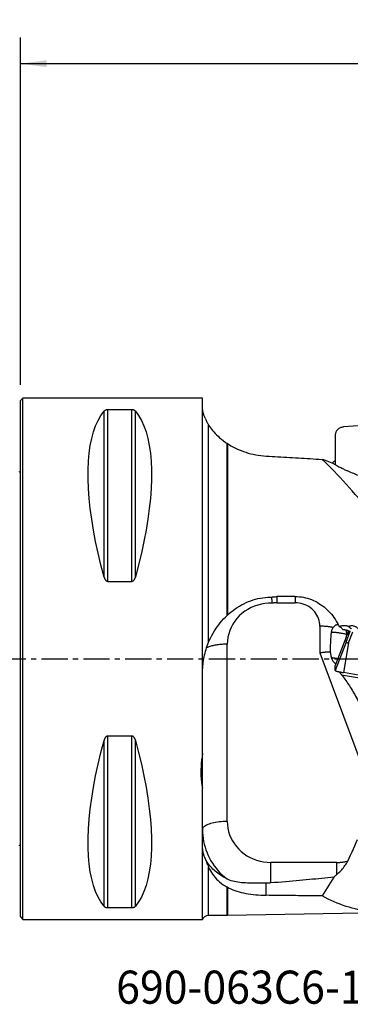
# Model space of a CAD drawing. Extents: x -67 to 119, y -42 to 77.
# Drawn here: x 0 to 40, y -42 to 77 of the extents above; entities that cross this region are included whole.
import ezdxf
from ezdxf.enums import TextEntityAlignment as Align

# ---------------------------------------------------------------- set-up
doc = ezdxf.new("R2010")
doc.units = 0
doc.header["$MEASUREMENT"] = 0
doc.linetypes.add('CENTER', pattern=[5.059896, 3.162435, -0.632487, 0.632487, -0.632487])
doc.layers.get('0').update_dxf_attribs({"linetype": 'CONTINUOUS'})
for name, color, linetype in [('1', 4, 'CONTINUOUS'), ('2', 7, 'CONTINUOUS'), ('SK1', 4, 'CONTINUOUS'), ('SK4', 2, 'CENTER'), ('SK6', 5, 'CONTINUOUS')]:
    doc.layers.add(name, color=color, linetype=linetype)
doc.styles.add('SANDVIK_STYLE', font='simplex.shx', dxfattribs={"height": 3})
doc.styles.get("Standard").update_dxf_attribs({"font": 'simplex.shx'})
doc.dimstyles.new('SANDVIK_DIM', dxfattribs={"dimscale": 0, "dimtxt": 4.5, "dimasz": 4.57, "dimexe": 5, "dimexo": 0, "dimgap": 2.3, "dimtad": 1, "dimdsep": 46, "dimtxsty": 'SANDVIK_STYLE', "dimcen": 0.09, "dimclrd": 256, "dimclre": 256, "dimclrt": 256, "dimadec": 0, "dimazin": 0, "dimtfac": 1, "dimtofl": 0, "dimtmove": 2, "dimatfit": 3, "dimfxl": 1, "dimtolj": 1, "dimtzin": 0, "dimarcsym": 0})

# ---------------------------------------------------------------- blocks, each defined once
blk = doc.blocks.new('*D0')
for p, q in [((0, 33.0875), (0, 75.082814)), ((100, 33.0875), (100, 75.082814)), ((0, 71.907814), (100, 71.907814))]:
    blk.add_line(p, q)
for points in [[(0, 71.907814), (3.175, 72.325811), (3.175, 71.489817)], [(100, 71.907814), (96.825, 71.489817), (96.825, 72.325811)]]:
    blk.add_solid(points)
blk.add_text('100', height=3.50012).set_placement((47.107796, 73.657874))

msp = doc.modelspace()

# ---------------------------------------------------------------- linework, layer by layer
at = {"layer": '1'}
for p, q in [((0.3, 31.5), (0, 31.2)), ((0, -31.2), (0, 31.2)), ((22, 31.5), (0.3, 31.5)), ((0.3, -31.5), (0.3, 31.5)), ((22, 30.32214), (22, 31.5)), ((10.105662, 9.869413), (10.105662, 29.913955)), ((13.461325, 30.080593), (10.538675, 30.080593)), ((10.538675, 9.349221), (10.538675, 30.080593)), ((13.461325, 9.349221), (13.461325, 30.080593)), ((13.894338, 9.869413), (13.894338, 29.913955)), ((22, -1.811636), (22, 30.32214)), ((22.74162, 1.990723), (22.74162, 28.237982)), ((45.39672, 28.486245), (39.031538, 28.000056)), ((38.04673, 27.02353), (38.04673, 23.449859)), ((24.993133, 5.24008), (24.993133, 26.01339)), ((25.006866, 26.004426), (25.006866, 5.252899)), ((10.538675, 9.349221), (13.461325, 9.349221)), ((31, 7.509838), (31, 6.756123)), ((33.2, 7.516955), (33.2, 6.756123)), ((31, 6.756123), (33.2, 6.756123)), ((36.2, 3.925239), (36.2, 0.728032)), ((39.361435, 2.589692), (38.04673, -0.825456)), ((39.361548, 2.590299), (38.047106, -0.823436)), ((39.361435, 2.589692), (39.668309, 3.374508)), ((39.361435, 1.985685), (39.871258, 3.330524)), ((39.593535, 2.890603), (39.607975, 2.888064)), ((39.656784, 2.964684), (39.868259, 3.366376)), ((39.719086, 3.350458), (39.656784, 3.145119)), ((39.743207, 3.128846), (39.656784, 3.145119)), ((39.656878, 1.911089), (40.166701, 3.255928)), ((39.772566, 3.184613), (39.808361, 3.302588)), ((25, -19.665455), (25, 1.754895)), ((39.361435, 1.985685), (38.04673, -1.429463)), ((39.656878, 1.911089), (39.031538, -1.678116)), ((36.2, 0.728032), (41.917577, -14.581031)), ((38.047107, -0.823434), (38.04673, -0.825456)), ((38.04673, -1.429463), (38.04673, -0.825456)), ((22, -11.456276), (22, -1.811636)), ((38.812891, -1.93427), (40.989067, -2.316893)), ((46.91, -3.063337), (39.031538, -1.678116)), ((13.461325, -9.349221), (10.538675, -9.349221)), ((10.538675, -30.080593), (10.538675, -9.349221)), ((13.461325, -30.080593), (13.461325, -9.349221)), ((10.105662, -29.913955), (10.105662, -9.869413)), ((13.894338, -29.913955), (13.894338, -9.869413)), ((22, -22.551155), (22, -15.659219)), ((22, -31.5), (22, -22.551155)), ((38.25, -24.619501), (30.25, -24.619501)), ((30.25, -27.097381), (30.25, -24.619501)), ((38.25, -26.068886), (38.25, -24.619501)), ((22.74162, -31), (22.74162, -25.196549)), ((29.701218, -28.592561), (29.701218, -27.120165)), ((24.993133, -31), (24.993133, -27.609012)), ((25.006866, -27.616312), (25.006866, -30.999882)), ((10.538675, -30.080593), (13.461325, -30.080593)), ((25.006866, -30.999882), (41.209172, -30.721718)), ((0, -31.2), (0.3, -31.5)), ((0.3, -31.5), (22, -31.5)), ((22.74162, -31), (24.993133, -31))]:
    msp.add_line(p, q, dxfattribs=at)
for points in [[(10.105662, 9.869413, 0), (9.723398, 11.326529, 0), (9.381248, 12.756313, 0), (9.080038, 14.155315, 0), (8.820494, 15.520159, 0), (8.603245, 16.847552, 0), (8.428812, 18.13429, 0), (8.297618, 19.377269, 0), (8.20998, 20.573489, 0), (8.166107, 21.720063, 0), (8.166107, 22.814225, 0), (8.20998, 23.853334, 0), (8.297618, 24.834884, 0), (8.428812, 25.756504, 0), (8.603245, 26.615973, 0), (8.820494, 27.411214, 0), (9.080038, 28.14031, 0), (9.381248, 28.801501, 0), (9.723398, 29.393192, 0), (10.105662, 29.913955, 0)], [(10.538675, 30.080593, 0), (10.489146, 30.079022, 0), (10.441747, 30.074534, 0), (10.397891, 30.067652, 0), (10.357733, 30.058855, 0), (10.321453, 30.048699, 0), (10.288872, 30.037496, 0), (10.25949, 30.025448, 0), (10.232854, 30.012765, 0), (10.208825, 29.999643, 0), (10.187145, 29.986136, 0), (10.167517, 29.972281, 0), (10.14967, 29.958108, 0), (10.133475, 29.943636, 0), (10.118837, 29.928904, 0), (10.105662, 29.913955, 0)], [(13.894338, 29.913955, 0), (13.881193, 29.928876, 0), (13.866619, 29.943553, 0), (13.850493, 29.957973, 0), (13.832691, 29.972125, 0), (13.813029, 29.986013, 0), (13.791267, 29.999581, 0), (13.767165, 30.012753, 0), (13.740477, 30.025455, 0), (13.710927, 30.037543, 0), (13.678253, 30.048766, 0), (13.642198, 30.05887, 0), (13.602294, 30.067605, 0), (13.558349, 30.074521, 0), (13.51101, 30.079003, 0), (13.461325, 30.080593, 0)], [(13.894338, 29.913955, 0), (14.276602, 29.393192, 0), (14.618752, 28.801501, 0), (14.919962, 28.14031, 0), (15.179506, 27.411214, 0), (15.396755, 26.615973, 0), (15.571188, 25.756504, 0), (15.702382, 24.834884, 0), (15.79002, 23.853334, 0), (15.833893, 22.814225, 0), (15.833893, 21.720063, 0), (15.79002, 20.573489, 0), (15.702382, 19.377269, 0), (15.571188, 18.13429, 0), (15.396755, 16.847552, 0), (15.179506, 15.520159, 0), (14.919962, 14.155315, 0), (14.618752, 12.756313, 0), (14.276602, 11.326529, 0), (13.894338, 9.869413, 0)], [(22.319406, 29.081036, 0), (22.279474, 29.171194, 0), (22.242298, 29.261841, 0), (22.207833, 29.352699, 0), (22.176034, 29.443491, 0), (22.146852, 29.533989, 0), (22.120261, 29.623904, 0), (22.096243, 29.712915, 0), (22.074781, 29.800709, 0), (22.055877, 29.886855, 0), (22.039574, 29.970654, 0), (22.025916, 30.051381, 0), (22.014962, 30.128219, 0), (22.006851, 30.199904, 0), (22.001768, 30.265056, 0), (22, 30.32214, 0)], [(22.319406, 29.081036, 0), (22.358082, 28.983728, 0), (22.398987, 28.88681, 0), (22.442061, 28.790501, 0), (22.487239, 28.695025, 0), (22.534459, 28.600602, 0), (22.583631, 28.507453, 0), (22.634633, 28.41581, 0), (22.687338, 28.325908, 0), (22.74162, 28.237982, 0)], [(22.74162, 28.237982, 0), (22.847817, 28.075959, 0), (22.963184, 27.911375, 0), (23.088233, 27.744472, 0), (23.223474, 27.575497, 0), (23.369421, 27.404694, 0), (23.526584, 27.232308, 0), (23.695491, 27.058589, 0), (23.876868, 26.883854, 0), (24.071538, 26.708448, 0), (24.280335, 26.53271, 0), (24.503883, 26.35728, 0), (24.741397, 26.183893, 0), (24.993133, 26.01339, 0)], [(39.031538, 28.000056, 0), (38.950213, 27.990765, 0), (38.869444, 27.975382, 0), (38.789782, 27.95401, 0), (38.711771, 27.926796, 0), (38.635945, 27.893925, 0), (38.562821, 27.855623, 0), (38.492899, 27.812151, 0), (38.426657, 27.763805, 0), (38.364546, 27.710916, 0), (38.306991, 27.653846, 0), (38.254386, 27.592983, 0), (38.20709, 27.528745, 0), (38.165425, 27.461569, 0), (38.129677, 27.391915, 0), (38.10009, 27.320258, 0), (38.076865, 27.247088, 0), (38.060162, 27.172905, 0), (38.050094, 27.098216, 0), (38.04673, 27.02353, 0)], [(25.006866, 26.004426, 0), (25.005141, 26.005553, 0), (25.003419, 26.006678, 0), (25.0017, 26.007801, 0), (24.999982, 26.008923, 0), (24.998266, 26.010042, 0), (24.996553, 26.01116, 0), (24.994842, 26.012276, 0), (24.993133, 26.01339, 0)], [(25.006866, 26.004426, 0), (25.221098, 25.868741, 0), (25.443577, 25.736699, 0), (25.674509, 25.608605, 0), (25.914098, 25.484762, 0), (26.162568, 25.365485, 0), (26.420232, 25.251139, 0), (26.687527, 25.142082, 0), (26.963733, 25.039111, 0), (27.246172, 24.943604, 0), (27.53413, 24.85603, 0), (27.827737, 24.776588, 0), (28.127061, 24.705519, 0), (28.432174, 24.643067, 0), (28.743198, 24.589532, 0), (29.060272, 24.545285, 0), (29.380361, 24.511012, 0), (29.701218, 24.487006, 0)], [(29.701218, 24.487006, 0), (30.054504, 24.46624, 0), (30.407986, 24.445456, 0), (30.761664, 24.424655, 0), (31.115538, 24.403837, 0), (31.469607, 24.383003, 0), (31.823871, 24.362151, 0), (32.17833, 24.341283, 0), (32.532983, 24.320397, 0), (32.88783, 24.299495, 0), (33.242871, 24.278576, 0), (33.598105, 24.25764, 0), (33.953532, 24.236687, 0), (34.309151, 24.215717, 0), (34.664963, 24.194731, 0), (35.020966, 24.173728, 0), (35.377161, 24.152708, 0), (35.733548, 24.131671, 0), (36.090125, 24.110618, 0), (36.446892, 24.089548, 0)], [(41.209172, 18.99758, 0), (40.84205, 19.428959, 0), (40.475153, 19.8543, 0), (40.108442, 20.273357, 0), (39.741845, 20.685917, 0), (39.375214, 21.091926, 0), (39.008465, 21.491345, 0), (38.641557, 21.884108, 0), (38.274768, 22.269943, 0), (37.90831, 22.648614, 0), (37.54236, 23.019917, 0), (37.176926, 23.383857, 0), (36.811828, 23.740424, 0), (36.446892, 24.089548, 0)], [(37.857908, 23.556214, 0), (37.663175, 23.632694, 0), (37.465996, 23.70907, 0), (37.266469, 23.785346, 0), (37.064696, 23.861529, 0), (36.860775, 23.93762, 0), (36.654808, 24.013625, 0), (36.446892, 24.089548, 0)], [(37.662196, 23.630463, 0), (37.710529, 23.669415, 0), (37.758212, 23.708675, 0), (37.805222, 23.74822, 0), (37.851535, 23.788027, 0), (37.897126, 23.828068, 0), (37.941933, 23.868283, 0), (37.985949, 23.908654, 0), (38.02918, 23.949178, 0), (38.071632, 23.989852, 0)], [(37.857908, 23.556214, 0), (37.914726, 23.523728, 0), (37.971288, 23.49155, 0), (38.027587, 23.459686, 0), (38.083616, 23.428143, 0), (38.139366, 23.396925, 0), (38.19483, 23.366039, 0), (38.25, 23.33549, 0)], [(38.25, 23.33549, 0), (38.370485, 23.269505, 0), (38.488483, 23.205944, 0), (38.6037, 23.144938, 0), (38.715911, 23.086579, 0), (38.825076, 23.030861, 0), (38.931084, 22.977818, 0), (39.033711, 22.927545, 0), (39.132137, 22.880421, 0), (39.225986, 22.8366, 0), (39.314993, 22.796184, 0), (39.398937, 22.759262, 0), (39.477416, 22.726037, 0), (39.549971, 22.69675, 0)], [(39.549971, 22.69675, 0), (39.731641, 22.624481, 0), (39.908905, 22.551851, 0), (40.081469, 22.478843, 0), (40.249044, 22.405444, 0), (40.411338, 22.331639, 0), (40.56806, 22.257414, 0), (40.718919, 22.182754, 0)], [(10.105662, 9.869413, 0), (10.118807, 9.82407, 0), (10.133381, 9.779244, 0), (10.149507, 9.73498, 0), (10.167309, 9.691321, 0), (10.186971, 9.648263, 0), (10.208733, 9.605994, 0), (10.232835, 9.56476, 0), (10.259523, 9.52481, 0), (10.289073, 9.486619, 0), (10.321747, 9.451009, 0), (10.357802, 9.418827, 0), (10.397706, 9.390906, 0), (10.441651, 9.368735, 0), (10.48899, 9.354335, 0), (10.538675, 9.349221, 0)], [(13.461325, 9.349221, 0), (13.510854, 9.354276, 0), (13.558253, 9.368693, 0), (13.602109, 9.390756, 0), (13.642267, 9.418876, 0), (13.678547, 9.451224, 0), (13.711128, 9.486768, 0), (13.74051, 9.524835, 0), (13.767146, 9.564725, 0), (13.791175, 9.605801, 0), (13.812855, 9.647883, 0), (13.832483, 9.690839, 0), (13.85033, 9.734565, 0), (13.866525, 9.77899, 0), (13.881163, 9.823984, 0), (13.894338, 9.869413, 0)], [(25.006866, 5.252899, 0), (25.233641, 5.457771, 0), (25.466351, 5.653875, 0), (25.705055, 5.841158, 0), (25.949816, 6.019569, 0), (26.200696, 6.189053, 0), (26.457815, 6.349473, 0), (26.72134, 6.500624, 0), (26.991448, 6.642284, 0), (27.268333, 6.774153, 0), (27.549973, 6.894989, 0), (27.834727, 7.004017, 0), (28.122637, 7.101182, 0), (28.413732, 7.186405, 0), (28.708042, 7.259609, 0), (29.005605, 7.320686, 0), (29.30649, 7.369393, 0), (29.610849, 7.405467, 0), (29.918527, 7.42857, 0), (30.226767, 7.438398, 0)], [(30.226767, 7.438398, 0), (30.336465, 7.454501, 0), (30.446456, 7.46827, 0), (30.556717, 7.479693, 0), (30.667225, 7.488763, 0), (30.777957, 7.49547, 0), (30.888889, 7.499803, 0), (31, 7.501755, 0)], [(30.436869, 6.705802, 0), (30.431439, 6.772542, 0), (30.426022, 6.838991, 0), (30.420675, 6.904507, 0), (30.415384, 6.9692, 0), (30.410146, 7.033077, 0), (30.404961, 7.096141, 0), (30.399826, 7.158394, 0), (30.394739, 7.219836, 0), (30.389698, 7.280468, 0), (30.384703, 7.340288, 0), (30.379752, 7.399292, 0), (30.374844, 7.457475, 0)], [(33.2, 7.516731, 0), (32.885714, 7.514591, 0), (32.571429, 7.512451, 0), (32.257143, 7.510311, 0), (31.942857, 7.508172, 0), (31.628571, 7.506033, 0), (31.314286, 7.503894, 0), (31, 7.501755, 0)], [(33.2, 7.516731, 0), (33.454457, 7.512206, 0), (33.706773, 7.495289, 0), (33.956986, 7.466188, 0), (34.205128, 7.425099, 0), (34.451217, 7.372106, 0), (34.695255, 7.307213, 0), (34.937196, 7.230435, 0), (35.175485, 7.142319, 0), (35.408124, 7.04387, 0), (35.635107, 6.935455, 0), (35.856662, 6.8173, 0), (36.072893, 6.689573, 0), (36.283875, 6.552381, 0), (36.489655, 6.405839, 0), (36.689375, 6.250702, 0), (36.881643, 6.088337, 0), (37.066648, 5.91897, 0), (37.244598, 5.742755, 0), (37.415608, 5.559782, 0), (37.579772, 5.370118, 0), (37.737224, 5.173741, 0), (37.887721, 4.970987, 0), (38.030316, 4.763275, 0), (38.16476, 4.551286, 0), (38.291211, 4.335091, 0), (38.409752, 4.114718, 0), (38.520451, 3.890192, 0)], [(30.436869, 6.705802, 0), (29.993138, 6.703008, 0), (29.551242, 6.664865, 0), (29.114338, 6.591646, 0), (28.685547, 6.483872, 0), (28.267932, 6.342315, 0), (27.864477, 6.167986, 0), (27.478065, 5.962129, 0), (27.111455, 5.726216, 0), (26.767267, 5.461932, 0), (26.447959, 5.171165, 0), (26.155813, 4.855992, 0), (25.892916, 4.518665, 0), (25.661146, 4.161594, 0), (25.462159, 3.787329, 0), (25.297375, 3.398545, 0), (25.167974, 2.998018, 0), (25.074878, 2.588611, 0), (25.018753, 2.173248, 0), (25, 1.754895, 0)], [(31, 6.756123, 0), (30.970185, 6.755983, 0), (30.940373, 6.755563, 0), (30.910567, 6.754864, 0), (30.88077, 6.753886, 0), (30.850985, 6.752628, 0), (30.821214, 6.751091, 0), (30.791461, 6.749275, 0), (30.761728, 6.74718, 0), (30.732019, 6.744806, 0), (30.702337, 6.742153, 0), (30.672684, 6.739223, 0), (30.643063, 6.736014, 0), (30.613478, 6.732528, 0), (30.58393, 6.728765, 0), (30.554424, 6.724724, 0), (30.524962, 6.720407, 0), (30.495547, 6.715814, 0), (30.466181, 6.710946, 0), (30.436869, 6.705802, 0)], [(36.2, 3.925239, 0), (36.189753, 4.159012, 0), (36.159084, 4.391187, 0), (36.108201, 4.62018, 0), (36.037452, 4.844426, 0), (35.94732, 5.062392, 0), (35.838421, 5.272591, 0), (35.711499, 5.473586, 0), (35.567422, 5.664004, 0), (35.407172, 5.842544, 0), (35.231845, 6.007988, 0), (35.042638, 6.159204, 0), (34.840844, 6.29516, 0), (34.627842, 6.414927, 0), (34.405086, 6.517687, 0), (34.174098, 6.602738, 0), (33.936456, 6.669498, 0), (33.693784, 6.717513, 0), (33.447738, 6.746454, 0), (33.2, 6.756123, 0)], [(22.74162, 1.990723, 0), (22.865626, 2.27344, 0), (22.997886, 2.550728, 0), (23.138364, 2.822621, 0), (23.287029, 3.089155, 0), (23.443845, 3.350365, 0), (23.608781, 3.606285, 0), (23.781817, 3.856942, 0), (23.963081, 4.10227, 0), (24.15273, 4.342184, 0), (24.350915, 4.576601, 0), (24.557481, 4.805027, 0), (24.77157, 5.026266, 0), (24.993133, 5.24008, 0)], [(25.006866, 5.252899, 0), (25.005152, 5.251298, 0), (25.003438, 5.249696, 0), (25.001723, 5.248094, 0), (25.000006, 5.246492, 0), (24.998289, 5.244889, 0), (24.996572, 5.243286, 0), (24.994853, 5.241683, 0), (24.993133, 5.24008, 0)], [(37.804376, 3.771304, 0), (37.728396, 3.786703, 0), (37.651069, 3.801349, 0), (37.572462, 3.815228, 0), (37.492645, 3.828328, 0), (37.411688, 3.840638, 0), (37.329662, 3.852147, 0), (37.24664, 3.862845, 0), (37.162695, 3.872722, 0), (37.0779, 3.881769, 0), (36.992332, 3.889979, 0), (36.906065, 3.897345, 0), (36.819175, 3.903859, 0), (36.731739, 3.909516, 0), (36.643834, 3.914312, 0), (36.555538, 3.918241, 0), (36.466928, 3.921301, 0), (36.378083, 3.923488, 0), (36.289081, 3.924801, 0), (36.2, 3.925239, 0)], [(37.59021, 3.156235, 0), (37.597111, 3.218284, 0), (37.606685, 3.2796, 0), (37.618942, 3.340165, 0), (37.633866, 3.3998, 0), (37.65132, 3.458084, 0), (37.671151, 3.51463, 0), (37.69329, 3.569462, 0), (37.717711, 3.622579, 0), (37.744385, 3.673948, 0), (37.773283, 3.723534, 0), (37.804376, 3.771304, 0)], [(37.804376, 3.771304, 0), (37.840507, 3.820995, 0), (37.878413, 3.86752, 0), (37.917965, 3.9108, 0), (37.959032, 3.950755, 0), (38.001515, 3.987318, 0), (38.04546, 4.020466, 0), (38.090591, 4.050015, 0), (38.136563, 4.075747, 0), (38.183032, 4.097447, 0), (38.229751, 4.114992, 0), (38.276725, 4.128444, 0), (38.323947, 4.137767, 0), (38.37137, 4.142883, 0)], [(38.520451, 3.890192, 0), (38.593329, 3.918249, 0), (38.667368, 3.942704, 0), (38.742086, 3.963426, 0), (38.817518, 3.98048, 0), (38.89366, 3.993896, 0), (38.970516, 4.003646, 0), (39.048095, 4.009694, 0), (39.126273, 4.011996, 0), (39.204231, 4.010514, 0), (39.28174, 4.005283, 0), (39.3587, 3.996345, 0), (39.435095, 3.983722, 0), (39.511002, 3.967386, 0), (39.586253, 3.947341, 0), (39.66067, 3.923592, 0)], [(38.973125, 3.515334, 0), (38.932419, 3.568472, 0), (38.888824, 3.619404, 0), (38.842533, 3.667841, 0), (38.793741, 3.713494, 0), (38.742643, 3.756073, 0), (38.689482, 3.795296, 0), (38.63454, 3.830899, 0), (38.578102, 3.862619, 0), (38.520451, 3.890192, 0)], [(39.66067, 3.923592, 0), (39.736689, 3.951136, 0), (39.814441, 3.972353, 0), (39.893924, 3.987263, 0), (39.974821, 3.995729, 0), (40.056022, 3.997658, 0), (40.13665, 3.993035, 0), (40.216803, 3.981901, 0), (40.29628, 3.964202, 0), (40.373813, 3.940216, 0), (40.448706, 3.910196, 0), (40.521026, 3.874166, 0), (40.590594, 3.832132, 0), (40.656413, 3.784693, 0), (40.717719, 3.7324, 0), (40.774542, 3.675305, 0), (40.826811, 3.613389, 0), (40.873792, 3.547446, 0), (40.915029, 3.478176, 0), (40.950385, 3.405881, 0), (40.979837, 3.330518, 0), (41.003068, 3.252657, 0)], [(39.66067, 3.923592, 0), (39.663587, 3.910956, 0), (39.670321, 3.897062, 0), (39.680825, 3.881843, 0), (39.694855, 3.865423, 0), (39.712098, 3.847908, 0), (39.732339, 3.829234, 0), (39.755389, 3.80932, 0), (39.781003, 3.788127, 0), (39.808679, 3.765818, 0), (39.838191, 3.742336, 0), (39.869374, 3.717582, 0), (39.902036, 3.691476, 0), (39.9359, 3.664034, 0), (39.97069, 3.635295, 0), (40.006129, 3.605297, 0)], [(37.479492, 0.839713, 0), (37.481543, 1.099299, 0), (37.486443, 1.358303, 0), (37.494053, 1.616745, 0), (37.504233, 1.874643, 0), (37.516848, 2.132018, 0), (37.531807, 2.388873, 0), (37.549056, 2.6452, 0), (37.568542, 2.90099, 0), (37.59021, 3.156235, 0)], [(39.484122, 2.912024, 0), (39.376372, 2.940514, 0), (39.265598, 2.96801, 0), (39.152486, 2.99434, 0), (39.037737, 3.019342, 0), (38.922062, 3.042861, 0), (38.806177, 3.064752, 0), (38.690802, 3.084878, 0), (38.57665, 3.103114, 0), (38.46443, 3.119349, 0), (38.354837, 3.13348, 0), (38.248551, 3.145421, 0), (38.146229, 3.155098, 0), (38.048506, 3.16245, 0), (37.955987, 3.167432, 0), (37.869247, 3.170013, 0), (37.788822, 3.170178, 0), (37.715211, 3.167925, 0), (37.64887, 3.163267, 0), (37.59021, 3.156235, 0)], [(38.973125, 3.515334, 0), (39.019051, 3.51584, 0), (39.064969, 3.515018, 0), (39.110843, 3.512867, 0), (39.156634, 3.50939, 0), (39.202305, 3.50459, 0), (39.247818, 3.49847, 0), (39.293135, 3.491035, 0), (39.338219, 3.482293, 0), (39.383034, 3.472249, 0), (39.427542, 3.460912, 0), (39.471706, 3.448292, 0), (39.51549, 3.434398, 0), (39.558858, 3.419243, 0), (39.601774, 3.402839, 0), (39.644203, 3.385199, 0), (39.68611, 3.366338, 0), (39.727461, 3.346272, 0), (39.76822, 3.325016, 0), (39.808356, 3.302589, 0)], [(39.484122, 2.912024, 0), (39.47779, 2.94273, 0), (39.471449, 2.973414, 0), (39.465103, 3.004058, 0), (39.458756, 3.034648, 0), (39.45241, 3.065167, 0), (39.446069, 3.0956, 0), (39.439736, 3.125932, 0), (39.433415, 3.156145, 0), (39.427108, 3.186226, 0), (39.420818, 3.216159, 0), (39.41455, 3.245927, 0), (39.408306, 3.275516, 0), (39.40209, 3.30491, 0), (39.395904, 3.334095, 0), (39.389752, 3.363054, 0), (39.383638, 3.391775, 0), (39.377563, 3.42024, 0), (39.371532, 3.448436, 0), (39.365548, 3.476349, 0)], [(39.593535, 2.890603, 0), (39.59487, 2.907045, 0), (39.598847, 2.93042, 0), (39.605419, 2.960552, 0), (39.614544, 2.997265, 0), (39.626176, 3.040381, 0), (39.640271, 3.089725, 0), (39.656784, 3.145119, 0)], [(39.59766, 2.878417, 0), (39.601876, 2.879591, 0), (39.607532, 2.88452, 0), (39.614612, 2.893181, 0), (39.623095, 2.905551, 0), (39.632964, 2.921606, 0), (39.6442, 2.941325, 0), (39.656784, 2.964684, 0)], [(39.868259, 3.366376, 0), (39.868564, 3.36695, 0), (39.868854, 3.367482, 0), (39.869127, 3.36797, 0), (39.869384, 3.368416, 0), (39.869625, 3.368818, 0), (39.869849, 3.369177, 0), (39.870057, 3.369493, 0), (39.870248, 3.369765, 0), (39.870423, 3.369994, 0), (39.870582, 3.37018, 0), (39.870724, 3.370322, 0), (39.870849, 3.37042, 0), (39.870957, 3.370475, 0), (39.871049, 3.370486, 0), (39.871125, 3.370453, 0), (39.871183, 3.370377, 0), (39.871225, 3.370257, 0), (39.87125, 3.370093, 0), (39.871258, 3.369887, 0)], [(22, -1.811636, 0), (22.002906, -1.578764, 0), (22.01143, -1.347715, 0), (22.025279, -1.118173, 0), (22.044161, -0.889823, 0), (22.067854, -0.662379, 0), (22.096383, -0.43569, 0), (22.129759, -0.209606, 0), (22.167984, 0.015746, 0), (22.210993, 0.239836, 0), (22.258801, 0.462591, 0), (22.311529, 0.684099, 0), (22.369307, 0.904429, 0), (22.432266, 1.12365, 0), (22.500621, 1.341823, 0), (22.574687, 1.559008, 0), (22.654831, 1.775277, 0), (22.74162, 1.990723, 0)], [(25, 1.754895, 0), (24.844147, 1.753554, 0), (24.688714, 1.749535, 0), (24.534123, 1.742849, 0), (24.380789, 1.733513, 0), (24.229128, 1.721552, 0), (24.079549, 1.707, 0), (23.932455, 1.689896, 0), (23.788245, 1.670285, 0), (23.647308, 1.64822, 0), (23.510023, 1.623762, 0), (23.376763, 1.596976, 0), (23.247887, 1.567935, 0), (23.123743, 1.536717, 0), (23.004666, 1.503406, 0), (22.890977, 1.468092, 0), (22.782985, 1.430871, 0), (22.680981, 1.391843, 0), (22.585239, 1.351114, 0), (22.496019, 1.308794, 0)], [(39.361435, 1.985685, 0), (39.364477, 1.981969, 0), (39.373442, 1.977203, 0), (39.38821, 1.971556, 0), (39.408512, 1.965144, 0), (39.433908, 1.958083, 0), (39.463911, 1.950523, 0), (39.497719, 1.942683, 0), (39.534609, 1.934701, 0), (39.573892, 1.926696, 0), (39.614878, 1.918785, 0), (39.656878, 1.911089, 0)], [(36.2, 0.728032, 0), (36.269565, 0.738993, 0), (36.339092, 0.749415, 0), (36.408545, 0.759291, 0), (36.477885, 0.768617, 0), (36.547076, 0.777386, 0), (36.616081, 0.785595, 0), (36.684861, 0.793239, 0), (36.753381, 0.800314, 0), (36.821604, 0.806816, 0), (36.889492, 0.812742, 0), (36.957009, 0.818088, 0), (37.024119, 0.822851, 0), (37.090786, 0.82703, 0), (37.156974, 0.830621, 0), (37.222647, 0.833624, 0), (37.28777, 0.836035, 0), (37.352309, 0.837854, 0), (37.416227, 0.83908, 0), (37.479492, 0.839713, 0)], [(37.613819, 0.09976, 0), (37.589551, 0.205826, 0), (37.567186, 0.311794, 0), (37.546598, 0.41765, 0), (37.52766, 0.523383, 0), (37.510247, 0.62898, 0), (37.494233, 0.734427, 0), (37.479492, 0.839713, 0)], [(38.11279, -0.641246, 0), (38.071158, -0.606428, 0), (38.030566, -0.570411, 0), (37.991061, -0.533143, 0), (37.952671, -0.494549, 0), (37.915414, -0.454513, 0), (37.879507, -0.413154, 0), (37.845191, -0.370624, 0), (37.81275, -0.327186, 0), (37.782284, -0.28294, 0), (37.75381, -0.237869, 0), (37.727347, -0.191955, 0), (37.702926, -0.145177, 0), (37.680592, -0.097514, 0), (37.660395, -0.048962, 0), (37.642486, 0.000235, 0), (37.626942, 0.049866, 0), (37.613819, 0.09976, 0)], [(38.358761, -0.014046, 0), (38.318234, -0.005992, 0), (38.277682, 0.001862, 0), (38.237134, 0.00951, 0), (38.196622, 0.016948, 0), (38.156175, 0.024169, 0), (38.115826, 0.031167, 0), (38.075603, 0.037939, 0), (38.035539, 0.044477, 0), (37.995663, 0.050778, 0), (37.956006, 0.056836, 0), (37.916597, 0.062648, 0), (37.877467, 0.068208, 0), (37.838645, 0.073513, 0), (37.800161, 0.078557, 0), (37.762044, 0.083339, 0), (37.724323, 0.087853, 0), (37.687026, 0.092097, 0), (37.650182, 0.096067, 0), (37.613819, 0.09976, 0)], [(38.04673, -1.429463, 0), (38.050094, -1.436289, 0), (38.060162, -1.444251, 0), (38.076865, -1.453296, 0), (38.10009, -1.46336, 0), (38.129677, -1.474375, 0), (38.165425, -1.486267, 0), (38.20709, -1.498953, 0), (38.254386, -1.512347, 0), (38.306991, -1.526358, 0), (38.364546, -1.54089, 0), (38.426657, -1.555844, 0), (38.492899, -1.571117, 0), (38.562821, -1.586605, 0), (38.635945, -1.602202, 0), (38.711771, -1.617803, 0), (38.789782, -1.6333, 0), (38.869444, -1.648587, 0), (38.950213, -1.66356, 0), (39.031538, -1.678116, 0)], [(38.812891, -1.93427, 0), (38.784528, -1.897716, 0), (38.756747, -1.860874, 0), (38.729619, -1.823704, 0), (38.703213, -1.786166, 0), (38.677601, -1.748219, 0), (38.652854, -1.709822, 0), (38.629042, -1.670929, 0), (38.606282, -1.631474, 0), (38.584787, -1.59156, 0)], [(38.812891, -1.93427, 0), (38.914868, -2.065746, 0), (39.017557, -2.2016, 0), (39.120914, -2.341771, 0), (39.22489, -2.486196, 0), (39.329439, -2.634809, 0), (39.434514, -2.787544, 0), (39.540068, -2.944332, 0), (39.646052, -3.105101, 0), (39.752419, -3.269779, 0), (39.85912, -3.438291, 0), (39.966109, -3.610563, 0), (40.073336, -3.786515, 0), (40.180752, -3.966069, 0), (40.28831, -4.149142, 0), (40.395961, -4.335654, 0), (40.503656, -4.525519, 0), (40.611346, -4.718651, 0), (40.718984, -4.914964, 0), (40.82652, -5.114369, 0)], [(10.538675, -9.349221, 0), (10.489146, -9.354276, 0), (10.441747, -9.368693, 0), (10.397891, -9.390756, 0), (10.357733, -9.418876, 0), (10.321453, -9.451224, 0), (10.288872, -9.486768, 0), (10.25949, -9.524835, 0), (10.232854, -9.564725, 0), (10.208825, -9.605801, 0), (10.187145, -9.647883, 0), (10.167517, -9.690839, 0), (10.14967, -9.734565, 0), (10.133475, -9.77899, 0), (10.118837, -9.823984, 0), (10.105662, -9.869413, 0)], [(13.894338, -9.869413, 0), (13.881193, -9.82407, 0), (13.866619, -9.779244, 0), (13.850493, -9.73498, 0), (13.832691, -9.691321, 0), (13.813029, -9.648263, 0), (13.791267, -9.605994, 0), (13.767165, -9.56476, 0), (13.740477, -9.52481, 0), (13.710927, -9.486619, 0), (13.678253, -9.451009, 0), (13.642198, -9.418827, 0), (13.602294, -9.390906, 0), (13.558349, -9.368735, 0), (13.51101, -9.354335, 0), (13.461325, -9.349221, 0)], [(10.105662, -29.913955, 0), (9.723398, -29.393192, 0), (9.381248, -28.801501, 0), (9.080038, -28.14031, 0), (8.820494, -27.411214, 0), (8.603245, -26.615973, 0), (8.428812, -25.756504, 0), (8.297618, -24.834884, 0), (8.20998, -23.853334, 0), (8.166107, -22.814225, 0), (8.166107, -21.720063, 0), (8.20998, -20.573489, 0), (8.297618, -19.377269, 0), (8.428812, -18.13429, 0), (8.603245, -16.847552, 0), (8.820494, -15.520159, 0), (9.080038, -14.155315, 0), (9.381248, -12.756313, 0), (9.723398, -11.326529, 0), (10.105662, -9.869413, 0)], [(13.894338, -9.869413, 0), (14.276602, -11.326529, 0), (14.618752, -12.756313, 0), (14.919962, -14.155315, 0), (15.179506, -15.520159, 0), (15.396755, -16.847552, 0), (15.571188, -18.13429, 0), (15.702382, -19.377269, 0), (15.79002, -20.573489, 0), (15.833893, -21.720063, 0), (15.833893, -22.814225, 0), (15.79002, -23.853334, 0), (15.702382, -24.834884, 0), (15.571188, -25.756504, 0), (15.396755, -26.615973, 0), (15.179506, -27.411214, 0), (14.919962, -28.14031, 0), (14.618752, -28.801501, 0), (14.276602, -29.393192, 0), (13.894338, -29.913955, 0)], [(22, -11.456276, 0), (21.941495, -11.849337, 0), (21.892453, -12.240231, 0), (21.853547, -12.628973, 0), (21.825452, -13.015576, 0), (21.808841, -13.400055, 0), (21.80441, -13.782423, 0), (21.813097, -14.162696, 0), (21.835939, -14.540887, 0), (21.874019, -14.917038, 0), (21.928417, -15.290364, 0), (22, -15.659219, 0)], [(22, -15.659219, 0), (22, -15.261032, 0), (22, -14.865524, 0), (22, -14.472683, 0), (22, -14.082396, 0), (22, -13.695174, 0), (22, -13.3117, 0), (22, -12.932344, 0), (22, -12.557123, 0), (22, -12.186038, 0), (22, -11.819089, 0), (22, -11.456276, 0)], [(25, -19.665455, 0), (24.752262, -19.668847, 0), (24.506216, -19.678998, 0), (24.263544, -19.695841, 0), (24.025902, -19.71926, 0), (23.794914, -19.749094, 0), (23.572158, -19.785141, 0), (23.359156, -19.827153, 0), (23.157362, -19.874844, 0), (22.968155, -19.927888, 0), (22.792828, -19.985923, 0), (22.632578, -20.048551, 0), (22.488501, -20.115347, 0), (22.361579, -20.185852, 0), (22.25268, -20.259587, 0), (22.162548, -20.336046, 0), (22.091799, -20.414707, 0), (22.040916, -20.495034, 0), (22.010247, -20.576477, 0), (22, -20.65848, 0)], [(25, -19.665455, 0), (25.017931, -20.074557, 0), (25.071603, -20.480864, 0), (25.160649, -20.881601, 0), (25.284459, -21.274031, 0), (25.44219, -21.655472, 0), (25.632763, -22.02332, 0), (25.854876, -22.375061, 0), (26.107012, -22.708293, 0), (26.387449, -23.020739, 0), (26.694272, -23.310265, 0), (27.025383, -23.574893, 0), (27.378522, -23.812816, 0), (27.751276, -24.022408, 0), (28.141099, -24.202238, 0), (28.545328, -24.351077, 0), (28.961201, -24.467908, 0), (29.385878, -24.551934, 0), (29.816458, -24.60258, 0), (30.25, -24.619501, 0)], [(22, -20.65848, 0), (22.008626, -21.014384, 0), (22.034486, -21.369544, 0), (22.077525, -21.723217, 0), (22.137655, -22.074663, 0), (22.214748, -22.423148, 0), (22.308645, -22.767942, 0), (22.419147, -23.108326, 0), (22.546026, -23.443586, 0), (22.689014, -23.773023, 0), (22.847813, -24.095946, 0), (23.022092, -24.411681, 0), (23.211485, -24.719568, 0), (23.415596, -25.018963, 0), (23.634, -25.309239, 0), (23.866238, -25.589789, 0), (24.111826, -25.860028, 0), (24.370249, -26.11939, 0), (24.640968, -26.367331, 0), (24.923416, -26.603335, 0)], [(22.319406, -24.136539, 0), (22.279474, -24.039815, 0), (22.242297, -23.943107, 0), (22.207832, -23.84625, 0), (22.176033, -23.749079, 0), (22.146851, -23.651381, 0), (22.12026, -23.552867, 0), (22.096242, -23.453245, 0), (22.074779, -23.352226, 0), (22.055875, -23.249414, 0), (22.039572, -23.144156, 0), (22.025915, -23.03578, 0), (22.014961, -22.923527, 0), (22.006851, -22.806211, 0), (22.001767, -22.682426, 0), (22, -22.551155, 0)], [(39.549971, -24.465226, 0), (39.731641, -24.096911, 0), (39.908905, -23.726748, 0), (40.081469, -23.354664, 0), (40.249044, -22.980585, 0), (40.411338, -22.604439, 0), (40.56806, -22.226151, 0), (40.718919, -21.845648, 0)], [(22.319406, -24.136539, 0), (22.369611, -24.285581, 0), (22.423518, -24.434612, 0), (22.480927, -24.584115, 0), (22.54164, -24.734576, 0), (22.605459, -24.886479, 0), (22.672185, -25.040308, 0), (22.74162, -25.196549, 0)], [(24.923416, -26.603335, 0), (24.730462, -26.500205, 0), (24.542827, -26.393455, 0), (24.360689, -26.283189, 0), (24.184225, -26.169514, 0), (24.013605, -26.052538, 0), (23.848993, -25.932375, 0), (23.690547, -25.80914, 0), (23.538421, -25.682952, 0), (23.392761, -25.553932, 0), (23.253707, -25.422205, 0), (23.121393, -25.287898, 0), (22.995946, -25.15114, 0), (22.877489, -25.012063, 0), (22.766133, -24.8708, 0), (22.661988, -24.727489, 0), (22.565153, -24.582266, 0), (22.475721, -24.435272, 0), (22.393779, -24.286649, 0), (22.319406, -24.136539, 0)], [(38.25, -26.068886, 0), (38.370485, -25.961303, 0), (38.488483, -25.850754, 0), (38.6037, -25.73742, 0), (38.715911, -25.62142, 0), (38.825076, -25.502642, 0), (38.931084, -25.380973, 0), (39.033711, -25.256436, 0), (39.132137, -25.129746, 0), (39.225986, -25.001066, 0), (39.314993, -24.870431, 0), (39.398937, -24.737726, 0), (39.477416, -24.602728, 0), (39.549971, -24.465226, 0)], [(38.25, -24.619501, 0), (38.319137, -24.619071, 0), (38.388261, -24.617782, 0), (38.457362, -24.615635, 0), (38.526427, -24.612629, 0), (38.595444, -24.608765, 0), (38.664401, -24.604043, 0), (38.733286, -24.598466, 0), (38.802087, -24.592032, 0), (38.870792, -24.584745, 0), (38.93939, -24.576604, 0), (39.007868, -24.567611, 0), (39.076215, -24.557768, 0), (39.144419, -24.547077, 0), (39.212467, -24.535539, 0), (39.280349, -24.523157, 0), (39.348051, -24.509932, 0), (39.415564, -24.495867, 0), (39.482874, -24.480964, 0), (39.549971, -24.465226, 0)], [(22.74162, -25.196549, 0), (22.847817, -25.420202, 0), (22.963184, -25.637526, 0), (23.088233, -25.848538, 0), (23.223474, -26.053258, 0), (23.369421, -26.251704, 0), (23.526584, -26.443895, 0), (23.695491, -26.629849, 0), (23.876868, -26.809561, 0), (24.071538, -26.983018, 0), (24.280335, -27.15021, 0), (24.503883, -27.310882, 0), (24.741397, -27.463892, 0), (24.993133, -27.609012, 0)], [(37.857908, -26.392239, 0), (37.914726, -26.347491, 0), (37.971288, -26.302282, 0), (38.027587, -26.2566, 0), (38.083616, -26.210433, 0), (38.139366, -26.163766, 0), (38.19483, -26.116588, 0), (38.25, -26.068886, 0)], [(29.701218, -27.120165, 0), (29.442843, -27.122126, 0), (29.185904, -27.124459, 0), (28.93042, -27.126765, 0), (28.67641, -27.128649, 0), (28.423891, -27.129711, 0), (28.172887, -27.129511, 0), (27.923442, -27.127452, 0), (27.675608, -27.122943, 0), (27.430591, -27.115409, 0), (27.190438, -27.10434, 0), (26.955241, -27.089212, 0), (26.72501, -27.069508, 0), (26.499795, -27.04465, 0), (26.279647, -27.014053, 0), (26.064617, -26.977128, 0), (25.854807, -26.933299, 0), (25.651903, -26.882333, 0), (25.457518, -26.824219, 0), (25.27142, -26.758598, 0), (25.093437, -26.6851, 0), (24.923416, -26.603335, 0)], [(30.25, -27.097381, 0), (30.171654, -27.103, 0), (30.093291, -27.107831, 0), (30.014911, -27.111874, 0), (29.936513, -27.115128, 0), (29.858099, -27.117595, 0), (29.779667, -27.119274, 0), (29.701218, -27.120165, 0)], [(37.857908, -26.392239, 0), (37.513609, -26.431025, 0), (37.162691, -26.469664, 0), (36.805217, -26.508149, 0), (36.441252, -26.546472, 0), (36.07086, -26.584628, 0), (35.69411, -26.622609, 0), (35.311067, -26.660408, 0), (34.921802, -26.698018, 0), (34.526385, -26.735433, 0), (34.124886, -26.772646, 0), (33.717378, -26.809651, 0), (33.303934, -26.84644, 0), (32.884628, -26.883007, 0), (32.459537, -26.919345, 0), (32.028735, -26.955448, 0), (31.592302, -26.99131, 0), (31.150315, -27.026924, 0), (30.702854, -27.062283, 0), (30.25, -27.097381, 0)], [(37.857908, -26.392239, 0), (37.663175, -26.721292, 0), (37.465996, -27.049057, 0), (37.266469, -27.375585, 0), (37.064696, -27.700929, 0), (36.860775, -28.025142, 0), (36.654808, -28.348276, 0), (36.446892, -28.670384, 0)], [(25.006866, -27.616312, 0), (25.005139, -27.615415, 0), (25.003416, -27.614513, 0), (25.001695, -27.613606, 0), (24.999977, -27.612696, 0), (24.998262, -27.611781, 0), (24.996549, -27.610862, 0), (24.99484, -27.609939, 0), (24.993133, -27.609012, 0)], [(25.006866, -27.616312, 0), (25.221098, -27.722195, 0), (25.443577, -27.822037, 0), (25.674509, -27.915928, 0), (25.914098, -28.003954, 0), (26.162568, -28.086194, 0), (26.420232, -28.162674, 0), (26.687527, -28.233422, 0), (26.963733, -28.29819, 0), (27.246172, -28.356402, 0), (27.53413, -28.408074, 0), (27.827737, -28.453334, 0), (28.127061, -28.492276, 0), (28.432174, -28.524992, 0), (28.743198, -28.551489, 0), (29.060272, -28.571691, 0), (29.380361, -28.585389, 0), (29.701218, -28.592561, 0)], [(36.446892, -28.670384, 0), (36.090125, -28.666518, 0), (35.733548, -28.662627, 0), (35.377161, -28.65871, 0), (35.020966, -28.654767, 0), (34.664963, -28.650798, 0), (34.309151, -28.646805, 0), (33.953532, -28.642785, 0), (33.598105, -28.63874, 0), (33.242871, -28.63467, 0), (32.88783, -28.630574, 0), (32.532983, -28.626452, 0), (32.17833, -28.622305, 0), (31.823871, -28.618133, 0), (31.469607, -28.613934, 0), (31.115538, -28.609711, 0), (30.761664, -28.605462, 0), (30.407986, -28.601187, 0), (30.054504, -28.596887, 0), (29.701218, -28.592561, 0)], [(41.209172, -30.407805, 0), (40.84205, -30.331098, 0), (40.475154, -30.244721, 0), (40.108444, -30.148732, 0), (39.741847, -30.043187, 0), (39.375216, -29.928113, 0), (39.008467, -29.803525, 0), (38.64156, -29.669444, 0), (38.274771, -29.525962, 0), (37.908313, -29.373185, 0), (37.542363, -29.211217, 0), (37.176928, -29.040074, 0), (36.81183, -28.85978, 0), (36.446892, -28.670384, 0)], [(10.105662, -29.913955, 0), (10.118807, -29.928876, 0), (10.133381, -29.943553, 0), (10.149507, -29.957973, 0), (10.167309, -29.972125, 0), (10.186971, -29.986013, 0), (10.208733, -29.999581, 0), (10.232835, -30.012753, 0), (10.259523, -30.025455, 0), (10.289073, -30.037543, 0), (10.321747, -30.048766, 0), (10.357802, -30.05887, 0), (10.397706, -30.067605, 0), (10.441651, -30.074521, 0), (10.48899, -30.079003, 0), (10.538675, -30.080593, 0)], [(13.461325, -30.080593, 0), (13.510854, -30.079022, 0), (13.558253, -30.074534, 0), (13.602109, -30.067652, 0), (13.642267, -30.058855, 0), (13.678547, -30.048699, 0), (13.711128, -30.037496, 0), (13.74051, -30.025448, 0), (13.767146, -30.012765, 0), (13.791175, -29.999643, 0), (13.812855, -29.986136, 0), (13.832483, -29.972281, 0), (13.85033, -29.958108, 0), (13.866525, -29.943636, 0), (13.881163, -29.928904, 0), (13.894338, -29.913955, 0)]]:
    msp.add_polyline3d(points, dxfattribs=at)
at = {"layer": '1', "extrusion": (0, 0, -1)}
msp.add_arc((-22.74162, -31.8), 0.8, 22.024313, 90, dxfattribs=at)
at = {"layer": '1'}
msp.add_arc((24.993133, -30.2), 0.8, 270, 270.983569, dxfattribs=at)
at = {"layer": 'SK1', "extrusion": (0, 0, -1)}
for centre, start, end in [((0.6, 23.45), 233.130102, 246.421822), ((0.6, -23.45), 113.578178, 126.869898)]:
    msp.add_arc(centre, 1, start, end, dxfattribs=at)
at = {"layer": 'SK4'}
msp.add_line((-43, 0), (105, 0), dxfattribs=at)

# ---------------------------------------------------------------- texts
at = {"layer": 'SK6', "style": 'SANDVIK_STYLE', "width": 0.735815}
msp.add_text('690-063C6-1060M', height=4, dxfattribs=at).set_placement((11.560845, -41.692939), (54.308213, -41.692939), align=Align.FIT)

# ---------------------------------------------------------------- dimensions: what is measured, and where the dimension line sits
at = {"layer": '2'}
dim = msp.add_linear_dim(base=(100, 71.907814), p1=(0, 33.0875), p2=(100, 33.0875), text='100', dimstyle='SANDVIK_DIM', dxfattribs=at)
dim.commit()
dim.dimension.update_dxf_attribs({"geometry": '*D0', "text_midpoint": (47.107796, 73.657874)})

doc.saveas('drawing.dxf')
